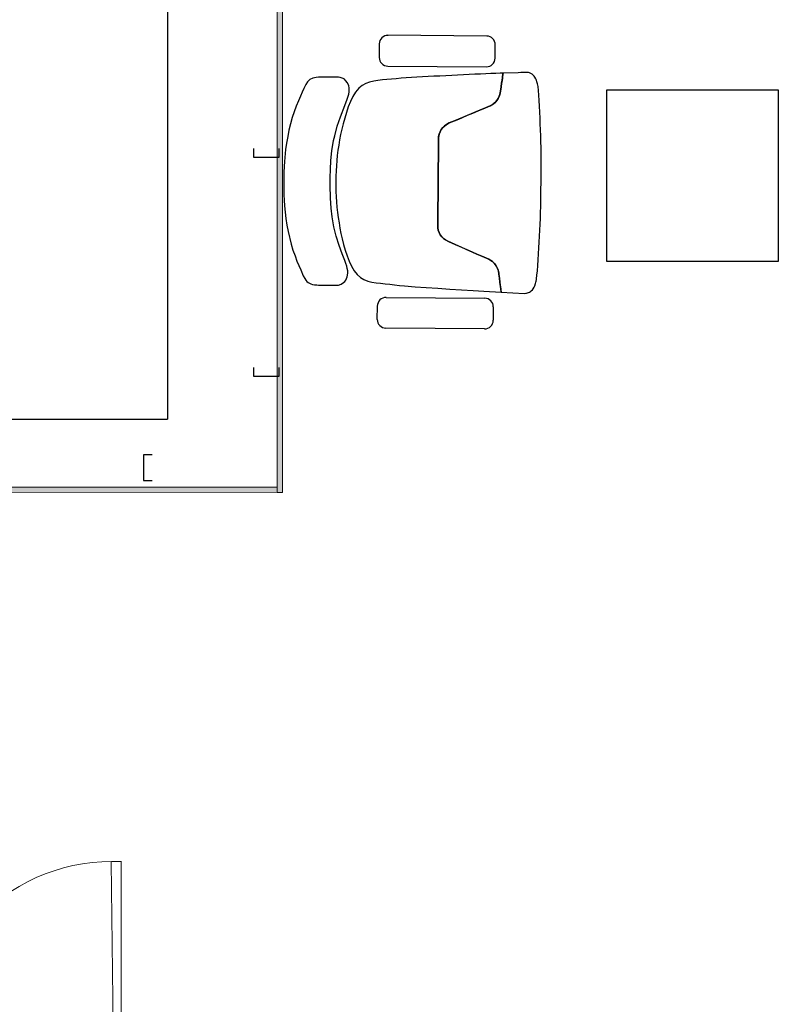
# Model space of a CAD drawing. Units: millimetres. Extents: x -138795 to 18426, y -30820 to 50146.
# Drawn here: x -19907 to -18137, y -23273 to -20978 of the extents above; entities that cross this region are included whole.
import ezdxf

# ---------------------------------------------------------------- set-up
doc = ezdxf.new("R2010")
doc.units = ezdxf.units.MM
doc.header["$LTSCALE"] = 5
doc.header["$MEASUREMENT"] = 0
doc.layers.add('A - FURNITURE', color=165, linetype='Continuous')
for name, color, linetype, lineweight in [('Ground Base Plan$0$A - ELEV 3', 11, 'Continuous', 18), ('Ground Base Plan$0$First Base Plan$0$A - WALLS', 7, 'Continuous', 30), ('Z GYPSUM BOARD HATCHING', 11, 'Continuous', 25), ('Z OMEGA FIXATION ACCESSORY', 150, 'Continuous', 30), ('Z WOODEN BOX 25 X 25', 33, 'Continuous', 20)]:
    doc.layers.add(name, color=color, linetype=linetype, lineweight=lineweight)

# ---------------------------------------------------------------- blocks, each defined once
blk = doc.blocks.new('Ground Floor Furniture$0$ch')
for p, q in [((-109.8, 283.4, 0), (-301.6, 281.9, 0)), ((-318.3, 264.9, 0), (-318.1, 238.9, 0)), ((-92.7, 240.6, 0), (-92.9, 266.6, 0)), ((-301.2, 222.2, 0), (-109.4, 223.7, 0)), ((-111.1, 210.3, 0), (-77.4, 212.1, 0)), ((-77.4, 212.1, 0), (-78.2, 205.6, 0)), ((-77.9, 208.3, 0), (-77.6, 210.7, 0)), ((-77.6, 210.7, 0), (-77.5, 211.5, 0)), ((-77.5, 211.5, 0), (-77.4, 212.1, 0)), ((-77.4, 212.1, 0), (-32.1, 214.3, 0)), ((-32.1, 214.3, 0), (-29.6, 214.1, 0)), ((-29.6, 214.1, 0), (-27.9, 214, 0)), ((-27.9, 214, 0), (-26.3, 213.5, 0)), ((-26.3, 213.5, 0), (-24.6, 212.8, 0)), ((-24.6, 212.8, 0), (-22.3, 211.9, 0)), ((-22.3, 211.9, 0), (-20.5, 210.9, 0)), ((-20.5, 210.9, 0), (-18.9, 209.3, 0)), ((-455, 191.2, 353.3), (-452.7, 193.2, 353.3)), ((-452.7, 193.2, 353.3), (-450.2, 194.7, 353.3)), ((-450.2, 194.7, 353.3), (-447.2, 196.1, 353.3)), ((-447.2, 196.1, 353.3), (-444.1, 196.9, 353.3)), ((-444.1, 196.9, 353.3), (-440.5, 197.8, 353.3)), ((-440.5, 197.8, 353.3), (-435.7, 198.1, 353.3)), ((-435.7, 198.1, 353.3), (-432.4, 198.3, 353.3)), ((-432.4, 198.3, 353.3), (-426.1, 198.5, 353.3)), ((-426.1, 198.5, 353.3), (-396.8, 198.6, 353.3)), ((-396.8, 198.6, 353.3), (-393.6, 198.2, 353.3)), ((-393.6, 198.2, 353.3), (-388.1, 196.5, 353.3)), ((-388.1, 196.5, 353.3), (-383.8, 193.4, 353.3)), ((-383.8, 193.4, 353.3), (-381.4, 191.2, 353.3)), ((-336.5, 190.4, 0), (-328.6, 192.4, 0)), ((-328.6, 192.4, 0), (-320.3, 193.8, 0)), ((-320.3, 193.8, 0), (-311.7, 194.8, 0)), ((-311.7, 194.8, 0), (-303, 195.8, 0)), ((-303, 195.8, 0), (-294, 196.8, 0)), ((-294, 196.8, 0), (-284.8, 197.8, 0)), ((-284.8, 197.8, 0), (-275.3, 198.8, 0)), ((-275.3, 198.8, 0), (-265.5, 199.7, 0)), ((-265.5, 199.7, 0), (-244.9, 201.4, 0)), ((-244.9, 201.4, 0), (-223, 202.9, 0)), ((-223, 202.9, 0), (-200.3, 204.4, 0)), ((-200.3, 204.4, 0), (-177.2, 205.9, 0)), ((-177.2, 205.9, 0), (-154.3, 207.5, 0)), ((-154.3, 207.5, 0), (-132.1, 209, 0)), ((-132.1, 209, 0), (-111.1, 210.3, 0)), ((-79.8, 192.7, 0), (-80.8, 184.8, 0)), ((-80.8, 185.4, 0), (-79.8, 192.7, 0)), ((-78.2, 205.6, 0), (-79.8, 192.7, 0)), ((-79.8, 192.7, 0), (-79.1, 198.4, 0)), ((-79.1, 198.4, 0), (-78.2, 205.6, 0)), ((-78.2, 205.6, 0), (-77.9, 208.3, 0)), ((-18.9, 209.3, 0), (-16.8, 207.4, 0)), ((-16.8, 207.4, 0), (-15.3, 205.3, 0)), ((-15.3, 205.3, 0), (-13.5, 202.2, 0)), ((-13.5, 202.2, 0), (-12.3, 199.5, 0)), ((-12.3, 199.5, 0), (-10.9, 195.2, 0)), ((-10.9, 195.2, 0), (-10.1, 192.7, 0)), ((-10.1, 192.7, 0), (-9.7, 190.5, 0)), ((-467, 168.8, 353.3), (-462.2, 180.2, 353.3)), ((-462.2, 180.2, 353.3), (-459.2, 185.7, 353.3)), ((-459.2, 185.7, 353.3), (-457.1, 188.9, 353.3)), ((-457.1, 188.9, 353.3), (-455, 191.2, 353.3)), ((-381.4, 191.2, 353.3), (-379.3, 188.4, 353.3)), ((-379.3, 188.4, 353.3), (-376.8, 182.5, 353.3)), ((-376.8, 182.5, 353.3), (-375.8, 178.7, 353.3)), ((-375.8, 178.7, 353.3), (-375.6, 174.3, 353.3)), ((-375.6, 174.3, 353.3), (-375.7, 170.8, 353.3)), ((-363.2, 170.6, 0), (-357.5, 177.9, 0)), ((-357.5, 177.9, 0), (-351.1, 183.4, 0)), ((-351.1, 183.4, 0), (-344.1, 187.5, 0)), ((-344.1, 187.5, 0), (-336.5, 190.4, 0)), ((-84, 167.1, 0), (-82.2, 174.3, 0)), ((-81.8, 176.8, 0), (-82.9, 170.3, 0)), ((-82.2, 174.3, 0), (-81.8, 176.8, 0)), ((-81.8, 176.8, 0), (-80.8, 185.4, 0)), ((-80.8, 184.8, 0), (-81.8, 176.8, 0)), ((-9.7, 190.5, 0), (-9, 187.2, 0)), ((-9, 187.2, 0), (-8.9, 185.8, 0)), ((-8.9, 185.8, 0), (-8, 179.8, 0)), ((-8, 179.8, 0), (-8, 178.9, 0)), ((-8, 178.9, 0), (-7, 170.8, 0)), ((-474.3, 151.5, 353.3), (-467, 168.8, 353.3)), ((-379.3, 156.2, 353.3), (-381.5, 150.4, 353.3)), ((-377.7, 161.3, 353.3), (-379.3, 156.2, 353.3)), ((-376.5, 166.1, 353.3), (-377.7, 161.3, 353.3)), ((-375.7, 170.8, 353.3), (-376.5, 166.1, 353.3)), ((-372.9, 151.9, 0), (-368.4, 161.8, 0)), ((-368.4, 161.8, 0), (-363.2, 170.6, 0)), ((-94.1, 152.7, 0), (-89.6, 157.3, 0)), ((-90.8, 155.9, 0), (-94.1, 152.7, 0)), ((-88.3, 158.9, 0), (-90.8, 155.9, 0)), ((-89.6, 157.3, 0), (-88.3, 158.9, 0)), ((-88.3, 158.9, 0), (-85, 164.7, 0)), ((-86.1, 162.5, 0), (-88.3, 158.9, 0)), ((-84.3, 166.3, 0), (-86.1, 162.5, 0)), ((-85, 164.7, 0), (-84, 167.1, 0)), ((-82.9, 170.3, 0), (-84.3, 166.3, 0)), ((-7, 170.8, 0), (-6.2, 160.5, 0)), ((-6.2, 160.5, 0), (-5.4, 149.3, 0)), ((-482.1, 130.4, 353.3), (-478, 141.7, 353.3)), ((-478, 141.7, 353.3), (-474.3, 151.5, 353.3)), ((-386.4, 137.6, 353.3), (-392.1, 121.6, 353.3)), ((-381.5, 150.4, 353.3), (-386.4, 137.6, 353.3)), ((-380.5, 130.3, 0), (-377, 141.3, 0)), ((-377, 141.3, 0), (-372.9, 151.9, 0)), ((-124.6, 138, 0), (-138.7, 131.8, 0)), ((-134.5, 133.6, 0), (-124.6, 138, 0)), ((-110.5, 144.2, 0), (-124.6, 138, 0)), ((-124.6, 138, 0), (-115.1, 142.1, 0)), ((-115.1, 142.1, 0), (-106.1, 146.1, 0)), ((-101.3, 148.2, 0), (-110.5, 144.2, 0)), ((-106.1, 146.1, 0), (-101.3, 148.2, 0)), ((-97.6, 150.2, 0), (-101.3, 148.2, 0)), ((-101.3, 148.2, 0), (-97.6, 150.2, 0)), ((-94.1, 152.7, 0), (-97.6, 150.2, 0)), ((-97.6, 150.2, 0), (-94.1, 152.7, 0)), ((-5.4, 149.3, 0), (-4.7, 137.8, 0)), ((-4.7, 137.8, 0), (-4, 126.2, 0)), ((-491.6, 94.3, 353.3), (-485.6, 118.8, 353.3)), ((-485.6, 118.8, 353.3), (-482.1, 130.4, 353.3)), ((-392.1, 121.6, 353.3), (-397.9, 103.5, 353.3)), ((-386.4, 108.4, 0), (-383.7, 119.2, 0)), ((-383.7, 119.2, 0), (-380.5, 130.3, 0)), ((-166.8, 119.4, 0), (-181.4, 113, 0)), ((-178.4, 114.3, 0), (-166.8, 119.4, 0)), ((-152.4, 125.7, 0), (-166.8, 119.4, 0)), ((-166.8, 119.4, 0), (-156, 124.2, 0)), ((-156, 124.2, 0), (-144.9, 129, 0)), ((-138.7, 131.8, 0), (-152.4, 125.7, 0)), ((-144.9, 129, 0), (-134.5, 133.6, 0)), ((-4, 126.2, 0), (-3.4, 114.7, 0)), ((-397.9, 103.5, 353.3), (-402.6, 84.8, 353.3)), ((-391, 87.4, 0), (-388.9, 97.8, 0)), ((-388.9, 97.8, 0), (-386.4, 108.4, 0)), ((-197.9, 96.3, 0), (-199.6, 91.7, 0)), ((-199.6, 91.7, 0), (-197.9, 96.3, 0)), ((-195.7, 100.4, 0), (-197.9, 96.3, 0)), ((-197.9, 96.3, 0), (-195.7, 100.4, 0)), ((-192.8, 104.3, 0), (-195.7, 100.4, 0)), ((-195.7, 100.4, 0), (-192.8, 104.3, 0)), ((-189.7, 107.5, 0), (-192.8, 104.3, 0)), ((-192.8, 104.3, 0), (-192.5, 104.7, 0)), ((-192.5, 104.7, 0), (-189.4, 107.7, 0)), ((-185.6, 110.6, 0), (-189.7, 107.5, 0)), ((-189.4, 107.7, 0), (-185.6, 110.6, 0)), ((-181.4, 113, 0), (-185.6, 110.6, 0)), ((-185.6, 110.6, 0), (-181.4, 113, 0)), ((-181.4, 113, 0), (-178.4, 114.3, 0)), ((-3.4, 114.7, 0), (-2.7, 103.2, 0)), ((-2.7, 103.2, 0), (-2.1, 91.7, 0)), ((-496, 68.9, 353.3), (-493.9, 81.8, 353.3)), ((-493.9, 81.8, 353.3), (-491.6, 94.3, 353.3)), ((-402.6, 84.8, 353.3), (-406, 65.7, 353.3)), ((-394.3, 67.1, 0), (-392.6, 77.2, 0)), ((-392.6, 77.2, 0), (-391, 87.4, 0)), ((-200.6, 85.3, 0), (-200.8, 74.4, 0)), ((-200.8, 74.4, 0), (-200.6, 85.3, 0)), ((-199.6, 91.7, 0), (-200.6, 87, 0)), ((-200.6, 87, 0), (-200.6, 85.3, 0)), ((-200.6, 85.3, 0), (-200.5, 87, 0)), ((-200.5, 87, 0), (-199.6, 91.7, 0)), ((-2.1, 91.7, 0), (-1.6, 80.2, 0)), ((-1.6, 80.2, 0), (-1.2, 68.7, 0)), ((-497.3, 56.6, 353.3), (-496, 68.9, 353.3)), ((-406, 65.7, 353.3), (-408.1, 48.9, 353.3)), ((-395.7, 57, 0), (-394.3, 67.1, 0)), ((-200.8, 74.4, 0), (-199.5, -77.9, 0)), ((-199.5, -77.8, 0), (-200.8, 74.4, 0)), ((-1.2, 68.7, 0), (-0.8, 57.3, 0)), ((-499.1, 33.2, 353.3), (-498.4, 44.5, 353.3)), ((-498.4, 44.5, 353.3), (-497.3, 56.6, 353.3)), ((-408.1, 48.9, 353.3), (-409.4, 29.7, 353.3)), ((-397.6, 36.8, 0), (-396.8, 46.9, 0)), ((-396.8, 46.9, 0), (-395.7, 57, 0)), ((-0.8, 57.3, 0), (-0.6, 45.8, 0)), ((-0.6, 45.8, 0), (-0.4, 34.4, 0)), ((-499.9, 13.4, 353.3), (-499.6, 23, 353.3)), ((-499.6, 23, 353.3), (-499.1, 33.2, 353.3)), ((-409.4, 29.7, 353.3), (-409.8, 4.4, 353.3)), ((-398.8, 16.7, 0), (-398.3, 26.8, 0)), ((-398.3, 26.8, 0), (-397.6, 36.8, 0)), ((-0.4, 34.4, 0), (-0.2, 22.9, 0)), ((-0.2, 22.9, 0), (-0.1, 11.5, 0)), ((-499.8, -4.3, 353.3), (-499.9, 13.4, 353.3)), ((-409.8, 4.4, 353.3), (-409.6, -10.8, 353.3)), ((-399, 6.6, 0), (-398.8, 16.7, 0)), ((-399, -3.4, 0), (-399, 6.6, 0)), ((-0.1, 11.5, 0), (0, 0)), ((0, 0), (0.1, -11.5, 0)), ((-499.6, -22, 353.3), (-499.8, -4.3, 353.3)), ((-409.6, -10.8, 353.3), (-409.3, -26.1, 353.3)), ((-398.8, -13.5, 0), (-399, -3.4, 0)), ((-398.4, -23.6, 0), (-398.8, -13.5, 0)), ((0.1, -11.5, 0), (0.2, -22.9, 0)), ((-498.6, -41.8, 353.3), (-499.6, -22, 353.3)), ((-409.3, -26.1, 353.3), (-408.2, -43.5, 353.3)), ((-397.8, -33.6, 0), (-398.4, -23.6, 0)), ((-396.9, -43.7, 0), (-397.8, -33.6, 0)), ((0.2, -22.9, 0), (0.2, -34.4, 0)), ((0.2, -34.4, 0), (0.2, -45.8, 0)), ((-496.4, -65, 353.3), (-498.6, -41.8, 353.3)), ((-408.2, -43.5, 353.3), (-406.3, -62.8, 353.3)), ((-395.9, -53.7, 0), (-396.9, -43.7, 0)), ((-394.6, -63.8, 0), (-395.9, -53.7, 0)), ((0.2, -57.3, 0), (0, -68.8, 0)), ((0.2, -45.8, 0), (0.2, -57.3, 0)), ((-494.7, -77.5, 353.3), (-496.4, -65, 353.3)), ((-406.3, -62.8, 353.3), (-403.1, -82.3, 353.3)), ((-393.1, -73.8, 0), (-394.6, -63.8, 0)), ((-391.4, -83.9, 0), (-393.1, -73.8, 0)), ((0, -68.8, 0), (-0.2, -80.2, 0)), ((-492.4, -90.3, 353.3), (-494.7, -77.5, 353.3)), ((-490, -102.7, 353.3), (-492.4, -90.3, 353.3)), ((-403.1, -82.3, 353.3), (-401, -91.8, 353.3)), ((-401, -91.8, 353.3), (-396, -110.3, 353.3)), ((-389.4, -94.1, 0), (-391.4, -83.9, 0)), ((-387.1, -104.5, 0), (-389.4, -94.1, 0)), ((-199.4, -85.6, 0), (-199.5, -77.8, 0)), ((-199.5, -77.9, 0), (-199.4, -85.6, 0)), ((-199.4, -85.6, 0), (-199.2, -88.7, 0)), ((-199.2, -88.7, 0), (-199.4, -85.6, 0)), ((-199.2, -88.7, 0), (-199, -90.4, 0)), ((-198, -95.1, 0), (-199.2, -88.7, 0)), ((-199, -90.4, 0), (-198, -95.1, 0)), ((-198, -95.1, 0), (-196.2, -99.7, 0)), ((-196.2, -99.7, 0), (-198, -95.1, 0)), ((-0.6, -91.7, 0), (-1, -103.2, 0)), ((-0.2, -80.2, 0), (-0.6, -91.7, 0)), ((-486.9, -115.1, 353.3), (-490, -102.7, 353.3)), ((-396, -110.3, 353.3), (-393.1, -119.5, 353.3)), ((-384.5, -115, 0), (-387.1, -104.5, 0)), ((-196.2, -99.7, 0), (-193.9, -103.8, 0)), ((-193.9, -103.8, 0), (-196.2, -99.7, 0)), ((-193.9, -103.8, 0), (-191, -107.6, 0)), ((-191, -107.6, 0), (-193.9, -103.8, 0)), ((-191, -107.6, 0), (-187.8, -110.7, 0)), ((-187.6, -111, 0), (-191, -107.6, 0)), ((-187.8, -110.7, 0), (-183.7, -113.8, 0)), ((-183.7, -113.8, 0), (-187.6, -111, 0)), ((-183.7, -113.8, 0), (-178.2, -116.6, 0)), ((-178.2, -116.6, 0), (-183.7, -113.8, 0)), ((-1.4, -114.7, 0), (-1.9, -126.2, 0)), ((-1, -103.2, 0), (-1.4, -114.7, 0)), ((-483.5, -127.1, 353.3), (-486.9, -115.1, 353.3)), ((-479.8, -138.6, 353.3), (-483.5, -127.1, 353.3)), ((-393.1, -119.5, 353.3), (-390, -128.3, 353.3)), ((-390, -128.3, 353.3), (-381.3, -150.7, 353.3)), ((-381.5, -125.8, 0), (-384.5, -115, 0)), ((-378.2, -136.8, 0), (-381.5, -125.8, 0)), ((-178.2, -116.6, 0), (-163, -123, 0)), ((-164.7, -122.3, 0), (-178.2, -116.6, 0)), ((-114.6, -143.3, 0), (-164.7, -122.3, 0)), ((-163, -123, 0), (-153.8, -126.8, 0)), ((-153.8, -126.8, 0), (-142.7, -131.5, 0)), ((-142.7, -131.5, 0), (-132.2, -135.9, 0)), ((-1.9, -126.2, 0), (-2.4, -137.8, 0)), ((-475.7, -149.5, 353.3), (-479.8, -138.6, 353.3)), ((-471.6, -159.6, 353.3), (-475.7, -149.5, 353.3)), ((-381.3, -150.7, 353.3), (-376.6, -162.7, 353.3)), ((-374.5, -147.8, 0), (-378.2, -136.8, 0)), ((-370.3, -158.3, 0), (-374.5, -147.8, 0)), ((-132.2, -135.9, 0), (-122.2, -140.1, 0)), ((-122.2, -140.1, 0), (-112.6, -144.1, 0)), ((-108, -146.1, 0), (-114.6, -143.3, 0)), ((-112.6, -144.1, 0), (-103.4, -148, 0)), ((-103.4, -148, 0), (-108, -146.1, 0)), ((-103.4, -148, 0), (-98.7, -149.9)), ((-98.7, -149.9), (-103.4, -148, 0)), ((-98.7, -149.9), (-92.5, -153.6, 0)), ((-95, -151.9, 0), (-98.7, -149.9)), ((-92.5, -153.6, 0), (-95, -151.9, 0)), ((-2.9, -149.4, 0), (-3.4, -160.6, 0)), ((-2.4, -137.8, 0), (-2.9, -149.4, 0)), ((-467.7, -168.7, 353.3), (-471.6, -159.6, 353.3)), ((-464.1, -176.8, 353.3), (-467.7, -168.7, 353.3)), ((-376.6, -162.7, 353.3), (-373.6, -172.6, 353.3)), ((-365.5, -168.1, 0), (-370.3, -158.3, 0)), ((-360.3, -176.8, 0), (-365.5, -168.1, 0)), ((-92.5, -153.6, 0), (-88.3, -157.2, 0)), ((-91.5, -154.3, 0), (-92.5, -153.6, 0)), ((-88.1, -157.5, 0), (-91.5, -154.3, 0)), ((-88.3, -157.2, 0), (-85.6, -160.4, 0)), ((-85.6, -160.4, 0), (-88.1, -157.5, 0)), ((-85.6, -160.4, 0), (-83.3, -163.9, 0)), ((-83.3, -163.9, 0), (-85.6, -160.4, 0)), ((-83.3, -163.9, 0), (-81.1, -168.5, 0)), ((-81.3, -168, 0), (-83.3, -163.9, 0)), ((-80, -171.7, 0), (-81.3, -168, 0)), ((-81.1, -168.5, 0), (-80, -171.7, 0)), ((-80, -171.7, 0), (-79.1, -175.9, 0)), ((-78.8, -178.2, 0), (-80, -171.7, 0)), ((-4.1, -170.9, 0), (-4.9, -179.9, 0)), ((-3.4, -160.6, 0), (-4.1, -170.9, 0)), ((-461, -183.7, 353.3), (-464.1, -176.8, 353.3)), ((-457, -191.7, 353.3), (-461, -183.7, 353.3)), ((-373.6, -189, 353.3), (-376, -194.9, 353.3)), ((-373.6, -172.6, 353.3), (-372.7, -177.2, 353.3)), ((-372.7, -185.1, 353.3), (-373.6, -189, 353.3)), ((-372.7, -177.2, 353.3), (-372.7, -185.1, 353.3)), ((-354.4, -184, 0), (-360.3, -176.8, 0)), ((-347.9, -189.5, 0), (-354.4, -184, 0)), ((-340.8, -193.4, 0), (-347.9, -189.5, 0)), ((-79.1, -175.9, 0), (-78.8, -178.2, 0)), ((-78.8, -178.2, 0), (-77.6, -186.8, 0)), ((-77.6, -186.8, 0), (-78.8, -178.2, 0)), ((-77.6, -186.8, 0), (-76.5, -194, 0)), ((-76.6, -193.5, 0), (-77.6, -186.8, 0)), ((-5.8, -187.3, 0), (-6.8, -192.9, 0)), ((-4.9, -179.9, 0), (-5.8, -187.3, 0)), ((-453.7, -196.7, 353.3), (-457, -191.7, 353.3)), ((-449.4, -201, 353.3), (-453.7, -196.7, 353.3)), ((-443.8, -203.8, 353.3), (-449.4, -201, 353.3)), ((-437, -205.3, 353.3), (-443.8, -203.8, 353.3)), ((-432.3, -205.6, 353.3), (-437, -205.3, 353.3)), ((-422.6, -205.8, 353.3), (-432.3, -205.6, 353.3)), ((-415.5, -205.8, 353.3), (-422.6, -205.8, 353.3)), ((-408.4, -205.8, 353.3), (-415.5, -205.8, 353.3)), ((-400.4, -205.6, 353.3), (-408.4, -205.8, 353.3)), ((-393.3, -205.4, 353.3), (-400.4, -205.6, 353.3)), ((-390.1, -205, 353.3), (-393.3, -205.4, 353.3)), ((-384.7, -203.1, 353.3), (-390.1, -205, 353.3)), ((-382, -201.5, 353.3), (-384.7, -203.1, 353.3)), ((-379.7, -199.2, 353.3), (-382, -201.5, 353.3)), ((-376, -194.9, 353.3), (-379.7, -199.2, 353.3)), ((-333.2, -196.2, 0), (-340.8, -193.4, 0)), ((-325.2, -198, 0), (-333.2, -196.2, 0)), ((-316.9, -199.2, 0), (-325.2, -198, 0)), ((-308.3, -200.2, 0), (-316.9, -199.2, 0)), ((-299.6, -201, 0), (-308.3, -200.2, 0)), ((-290.6, -201.9, 0), (-299.6, -201, 0)), ((-281.4, -202.7, 0), (-290.6, -201.9, 0)), ((-271.9, -203.5, 0), (-281.4, -202.7, 0)), ((-262, -204.2, 0), (-271.9, -203.5, 0)), ((-251.9, -204.9, 0), (-262, -204.2, 0)), ((-241.4, -205.6, 0), (-251.9, -204.9, 0)), ((-230.5, -206.2, 0), (-241.4, -205.6, 0)), ((-219.4, -206.7, 0), (-230.5, -206.2, 0)), ((-208.2, -207.3, 0), (-219.4, -206.7, 0)), ((-196.7, -207.8, 0), (-208.2, -207.3, 0)), ((-185.2, -208.4, 0), (-196.7, -207.8, 0)), ((-173.6, -208.9, 0), (-185.2, -208.4, 0)), ((-162.1, -209.5, 0), (-173.6, -208.9, 0)), ((-150.7, -210.1, 0), (-162.1, -209.5, 0)), ((-139.5, -210.7), (-150.7, -210.1, 0)), ((-75.8, -199.2, 0), (-76.6, -193.5, 0)), ((-76.5, -194, 0), (-75.7, -199.8, 0)), ((-75.1, -203.7, 0), (-75.8, -199.2, 0)), ((-75.7, -199.8, 0), (-75.1, -204.1, 0)), ((-74.7, -206.9, 0), (-75.1, -203.7, 0)), ((-75.1, -204.1, 0), (-74.6, -207.4, 0)), ((-74.3, -209.3, 0), (-74.7, -206.9, 0)), ((-74.6, -207.4, 0), (-74.3, -209.6, 0)), ((-74.1, -210.9, 0), (-74.3, -209.3, 0)), ((-74.3, -209.6, 0), (-74, -211.2, 0)), ((-15.3, -209.6, 0), (-16.9, -211.2, 0)), ((-13.2, -207.7, 0), (-15.3, -209.6, 0)), ((-11.7, -205.6, 0), (-13.2, -207.7, 0)), ((-10.1, -202.4, 0), (-11.7, -205.6, 0)), ((-8.9, -199.7, 0), (-10.1, -202.4, 0)), ((-7.9, -196.3, 0), (-8.9, -199.7, 0)), ((-6.8, -192.9, 0), (-7.9, -196.3, 0)), ((-297.8, -227.2, 0), (-106, -225.7, 0)), ((-128.5, -211.2, 0), (-139.5, -210.7)), ((-117.8, -211.7, 0), (-128.5, -211.2, 0)), ((-107.4, -212.2, 0), (-117.8, -211.7, 0)), ((-97.5, -212.6, 0), (-107.4, -212.2, 0)), ((-88.1, -212.9, 0), (-97.5, -212.6, 0)), ((-79.1, -213.2, 0), (-88.1, -212.9, 0)), ((-73.7, -213.4, 0), (-79.1, -213.2, 0)), ((-74, -211.8, 0), (-74.1, -210.9, 0)), ((-74, -211.2, 0), (-73.7, -213.4, 0)), ((-73.8, -212.8, 0), (-74, -211.8, 0)), ((-73.7, -213.4, 0), (-73.8, -212.8, 0)), ((-44.4, -214.3, 0), (-73.7, -213.4, 0)), ((-39.5, -214.5, 0), (-44.4, -214.3, 0)), ((-31.5, -214.8, 0), (-39.5, -214.5, 0)), ((-28.4, -214.8, 0), (-31.5, -214.8, 0)), ((-25.9, -214.6, 0), (-28.4, -214.8, 0)), ((-24.2, -214.4, 0), (-25.9, -214.6, 0)), ((-22.6, -214, 0), (-24.2, -214.4, 0)), ((-20.9, -213.2, 0), (-22.6, -214, 0)), ((-18.6, -212.2, 0), (-20.9, -213.2, 0)), ((-16.9, -211.2, 0), (-18.6, -212.2, 0)), ((-314.3, -270.1, 0), (-314.5, -244.1, 0)), ((-89.1, -242.5, 0), (-88.9, -268.5, 0)), ((-105.6, -285.4, 0), (-297.4, -286.9, 0))]:
    blk.add_line(p, q)
at = {"extrusion": (1.88625e-10, -1.25e-10, -1)}
for centre, start_param, end_param in [((-301.5, 265.1, 0), -0.792891, 0.777906), ((-109.7, 266.5, 0), 0.777906, 2.348702), ((-301.3, 239.1, 0), 3.919498, 5.490295), ((-109.5, 240.5, 0), 2.348702, 3.919498), ((-297.7, -244, 0), -0.792891, 0.777906), ((-105.9, -242.6, 0), 0.777906, 2.348702), ((-297.5, -270, 0), 3.919498, 5.490295), ((-105.7, -268.6, 0), 2.348702, 3.919498)]:
    blk.add_ellipse(centre, major_axis=(-11.9, 11.9, 0), ratio=1, start_param=start_param, end_param=end_param, dxfattribs=at)
blk = doc.blocks.new('1.5')
at = {"layer": 'A - FURNITURE'}
blk.add_lwpolyline([(9.2144, 8.5278), (9.2144, 8.9278), (8.8144, 8.9278), (8.8144, 8.5278), (9.2144, 8.5278)], dxfattribs=at)
at = {"layer": 'A - FURNITURE', "extrusion": (0, 0, -1), "xscale": -0.0012, "yscale": 0.0012, "zscale": -0.0012, "rotation": 180}
blk.add_blockref('Ground Floor Furniture$0$ch', (-9.3679, 8.7106, 0.424), dxfattribs=at)
blk = doc.blocks.new('door')
at = {"color": 45, "true_color": 0xb47e41}
for p, q in [((-19590, -24189.4), (-19595.9, -24648.8)), ((-19572.2, -24189.4), (-19572.9, -24649.7))]:
    blk.add_line(p, q, dxfattribs=at)
for points in [[(-20046.5, -24189.5), (-20046.5, -24100.1), (-20030.9, -24100.1), (-20030.8, -24189.5)], [(-19556.5, -24189.4), (-19556.5, -24107), (-19572.2, -24107), (-19572.2, -24189.4)]]:
    blk.add_lwpolyline(points, close=True, dxfattribs=at)
blk.add_lwpolyline([(-19572.2, -24189.4), (-19590, -24189.4)], dxfattribs=at)
blk.add_arc((-19592.7, -24212.2), 438, 177.7576, 272.708, dxfattribs=at)

msp = doc.modelspace()

# ---------------------------------------------------------------- hatches: boundary and pattern name
at = {"layer": 'Z GYPSUM BOARD HATCHING'}
h = msp.add_hatch(color=256, dxfattribs=at)
h.dxf.hatch_style = 1
h.paths.add_polyline_path([(-19293.2, -19371), (-19305.2, -19371), (-19305.7, -22079.6), (-19293.7, -22079.6)])
h = msp.add_hatch(color=256, dxfattribs=at)
h.dxf.hatch_style = 1
h.paths.add_polyline_path([(-19305.7, -22079.6), (-19305.7, -22067.6), (-20748.4, -22067.1), (-20748.4, -22079.1)])

# ---------------------------------------------------------------- linework, layer by layer
at = {"layer": 'Ground Base Plan$0$A - ELEV 3'}
for points in [[(-19293.2, -19371), (-19305.4, -19371), (-19305.7, -22079.6), (-19293.7, -22079.6)], [(-19305.7, -22079.6), (-19305.7, -22067.6), (-20748.4, -22067.1), (-20748.4, -22079.1)]]:
    msp.add_lwpolyline(points, close=True, dxfattribs=at)
at = {"layer": 'Ground Base Plan$0$First Base Plan$0$A - WALLS'}
for p in [(-19561.7, -18894.1), (-20748.4, -21908.8)]:
    msp.add_line(p, (-19561.7, -21908.8), dxfattribs=at)
at = {"layer": 'Z OMEGA FIXATION ACCESSORY', "lineweight": 30}
for points in [[(-19361.6, -21278.2), (-19361.6, -21298.2), (-19301.6, -21298.2), (-19301.6, -21278.2)], [(-19361.1, -21788.5), (-19361.1, -21808.5), (-19301.1, -21808.5), (-19301.1, -21788.5)], [(-19597.8, -21991.9), (-19617.8, -21991.9), (-19617.8, -22051.9), (-19597.8, -22051.9)]]:
    msp.add_lwpolyline(points, dxfattribs=at)

# ---------------------------------------------------------------- block references
at = {"layer": 'A - FURNITURE', "xscale": -1000, "yscale": 1000, "zscale": 1000}
msp.add_blockref('1.5', (-9322.8, -30068.9, 0), dxfattribs=at)
at = {"layer": 'Z WOODEN BOX 25 X 25', "xscale": -1, "rotation": 180}
msp.add_blockref('door', (-97.3, -47589.9), dxfattribs=at)

doc.saveas('drawing.dxf')
